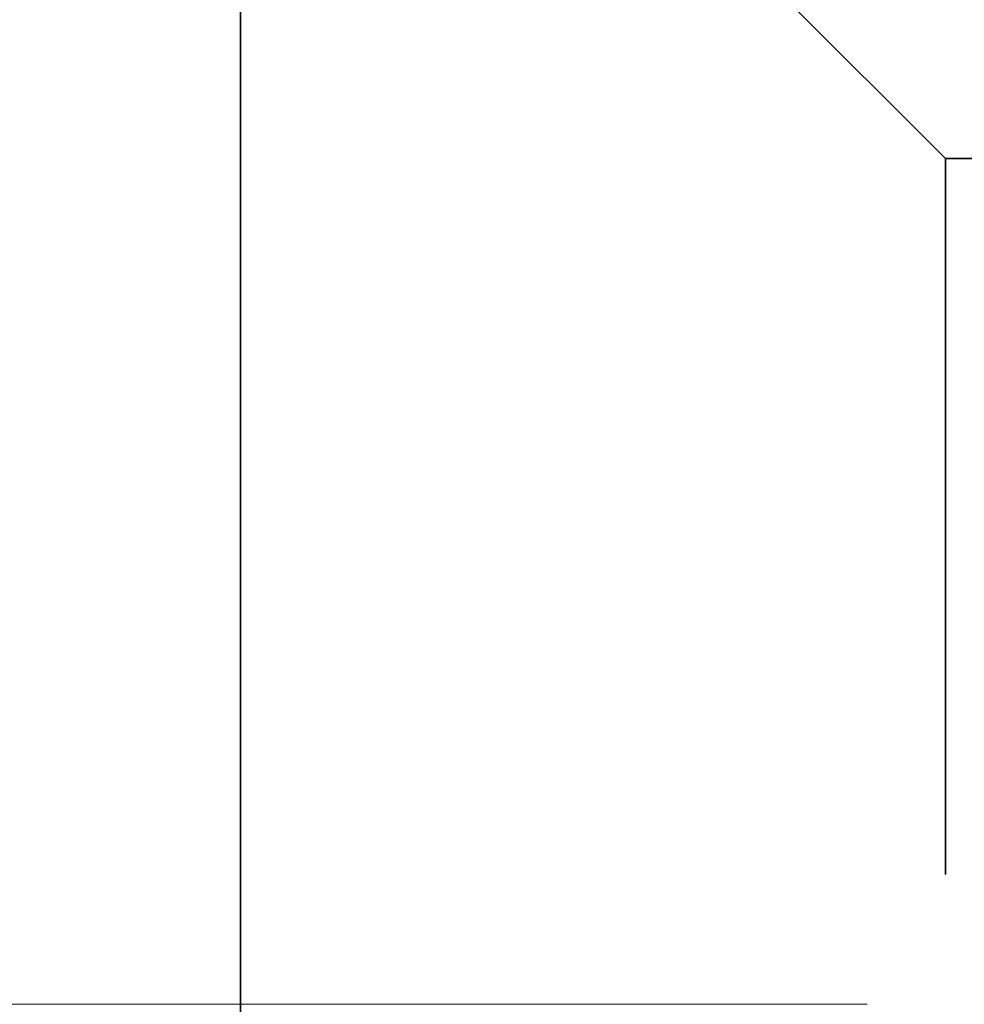
# Model space of a CAD drawing. Units: inches. Extents: x -3.2 to 17.8, y -0.2 to 15.5.
# Drawn here: x 15.8 to 15.9, y 6.4 to 6.5 of the extents above; entities that cross this region are included whole.
import ezdxf

# ---------------------------------------------------------------- set-up
doc = ezdxf.new("R2010")
doc.units = ezdxf.units.IN
doc.header["$LTSCALE"] = 0.5
doc.header["$MEASUREMENT"] = 0
doc.linetypes.add('CENTER', pattern=[2, 1.25, -0.25, 0.25, -0.25])
doc.linetypes.add('HIDDEN', pattern=[0.375, 0.25, -0.125])
doc.layers.get('Defpoints').update_dxf_attribs({"color": 251, "lineweight": 0})
doc.layers.add('Dimensions', color=74, linetype='Continuous', lineweight=13)
doc.layers.add('Hardware', color=51, linetype='Continuous', lineweight=35)
doc.styles.add('SLDTEXTSTYLE0', font='arial.ttf', dxfattribs={"width": 0.948})
doc.dimstyles.new('CRL$0', dxfattribs={"dimtxt": 0.09375, "dimasz": 0.09375, "dimexe": 0.09375, "dimexo": 0.0625, "dimgap": 0.0625, "dimtad": 1, "dimdec": 4, "dimzin": 3, "dimdsep": 46, "dimlunit": 5, "dimtxsty": 'SLDTEXTSTYLE0', "dimblk": 'ARCHTICK', "dimcen": 0, "dimclrd": 256, "dimclre": 256, "dimclrt": 256, "dimadec": 8, "dimazin": 0, "dimtfac": 1, "dimtdec": 4, "dimtofl": 0, "dimtmove": 0, "dimatfit": 3, "dimfxl": 0.125, "dimtfill": 1, "dimfrac": 2, "dimtolj": 1, "dimtzin": 0, "dimlwd": -1, "dimlwe": -1, "dimarcsym": 0})

# ---------------------------------------------------------------- blocks, each defined once
blk = doc.blocks.new('1420')
at = {"linetype": 'HIDDEN', "ltscale": 0.5, "transparency": 33554687}
for p, q in [((-0.11811, 0.11811), (-0.11811, 0.09843)), ((-0.11811, 0.09843), (-0.21654, 0)), ((-0.11811, 0.09843), (0, 0.09843)), ((-0.21654, 0), (0.21654, 0))]:
    blk.add_line(p, q, dxfattribs=at)
blk = doc.blocks.new('*U167')
at = {"transparency": 33554687}
blk.add_lwpolyline([(-0.25, -1.75), (-0.4375, -1.75), (-0.4375, 1.75), (-0.25, 1.75)], close=True, dxfattribs=at)
at = {"linetype": 'HIDDEN', "ltscale": 0.5, "transparency": 33554687}
blk.add_lwpolyline([(-0.25, 1.00689), (-0.33907, 1.00689), (-0.4375, 0.90846), (-0.4375, 1.34154), (-0.33907, 1.24311), (-0.25, 1.24311)], dxfattribs=at)
at = {"layer": 'Hardware', "transparency": 33554687, "rotation": 270}
blk.add_blockref('1420', (-0.4375, 1.125), dxfattribs=at)
blk = doc.blocks.new('_ArchTick')
at = {"color": 0, "linetype": 'ByBlock', "const_width": 0.15}
blk.add_lwpolyline([(-0.5, -0.5), (0.5, 0.5)], dxfattribs=at)
blk = doc.blocks.new('*D136')
at = {"layer": 'Defpoints', "color": 0, "transparency": 16777216}
for p in [(15.8126, 7.01313), (15.0626, 6.38813), (15.6876, 6.38813)]:
    blk.add_point(p, dxfattribs=at)
at = {"layer": 'Dimensions', "transparency": 16777216}
for p, q in [((15.0626, 7.01313), (15.0626, 7.87331)), ((15.6876, 7.01313), (14.8751, 7.01313)), ((15.0626, 6.38813), (15.0626, 7.01313)), ((15.5626, 6.38813), (14.8751, 6.38813))]:
    blk.add_line(p, q, dxfattribs=at)
at = {"layer": 'Dimensions', "transparency": 16777216, "xscale": 0.1875, "yscale": 0.1875, "zscale": 0.1875}
for p, rotation in [((15.0626, 7.01313), 90), ((15.0626, 6.38813), 270)]:
    blk.add_blockref('_ArchTick', p, dxfattribs=dict(at, rotation=rotation))
at = {"layer": 'Dimensions', "transparency": 16777216, "insert": (14.84066, 7.54261), "char_height": 0.1875, "attachment_point": 5, "rotation": 90, "style": 'SLDTEXTSTYLE0', "bg_fill": 3, "box_fill_scale": 1.25, "bg_fill_color": 256, "bg_fill_true_color": 13158600, "bg_fill_transparency": 0}
blk.add_mtext('\\A1;5/8"', dxfattribs=at)

msp = doc.modelspace()

# ---------------------------------------------------------------- block references
at = {"layer": 'Hardware', "transparency": 33554687}
msp.add_blockref('*U167', (16.2501, 5.26313), dxfattribs=at)

# ---------------------------------------------------------------- next in the draw order: dimensions: what is measured, and where the dimension line sits
at = {"layer": 'Dimensions', "transparency": 33554687}
dim = msp.add_linear_dim(base=(15.0626, 6.38813), p1=(15.8126, 7.01313), p2=(15.6876, 6.38813), angle=90, dimstyle='CRL$0', override={"dimpost": '"'}, dxfattribs=at)
dim.commit()
dim.dimension.update_dxf_attribs({"geometry": '*D136', "text_midpoint": (15.0626, 7.54261), "dimtype": 160})

# ---------------------------------------------------------------- next in the draw order: linework, layer by layer
at = {"layer": 'Dimensions', "linetype": 'CENTER', "ltscale": 0.25, "transparency": 33554684}
msp.add_line((16.8126, 6.38813), (15.6876, 6.38813), dxfattribs=at)

doc.saveas('drawing.dxf')
